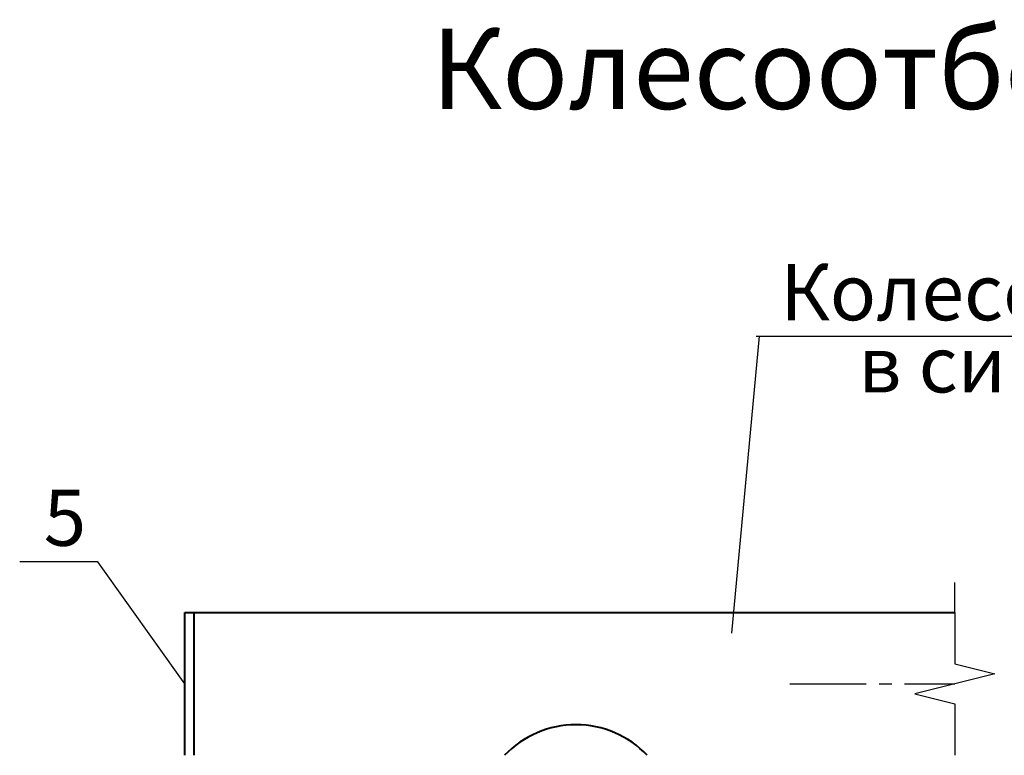
# Model space of a CAD drawing. Units: inches. Extents: x 1140179 to 1229046, y 76759 to 116119.
# Drawn here: x 1189533 to 1195675, y 111213 to 115800 of the extents above; entities that cross this region are included whole.
import ezdxf

# ---------------------------------------------------------------- set-up
doc = ezdxf.new("R2010")
doc.units = ezdxf.units.IN
doc.linetypes.add('CENTER2', pattern=[28.575, 19.05, -3.175, 3.175, -3.175])
doc.layers.add('3 - Тонкая', color=7, linetype='Continuous')
doc.styles.add('GOST 2.304', font='ARIALN.TTF', dxfattribs={"width": 0.8, "height": 350})

msp = doc.modelspace()

# ---------------------------------------------------------------- linework, layer by layer
at = {"ltscale": 100}
for p, q in [((1193974.753, 111973.805), (1194148.326, 113825.768)), ((1194127.495, 113825.768), (1198450.176, 113825.768)), ((1190020.35, 112419.549), (1189532.85, 112419.549)), ((1190562.115, 111658.039), (1190020.35, 112419.549))]:
    msp.add_line(p, q, dxfattribs=at)
at = {"linetype": 'Continuous', "ltscale": 50}
msp.add_line((1195367.313, 112103.039), (1195367.313, 112290.539), dxfattribs=at)
at = {"linetype": 'Continuous', "lineweight": 40, "ltscale": 100}
for p, q in [((1190562.115, 112103.039), (1195367.313, 112103.039)), ((1190562.115, 111213.039), (1190562.115, 112103.039)), ((1190622.327, 111213.039), (1190622.327, 112103.039))]:
    msp.add_line(p, q, dxfattribs=at)
at = {"linetype": 'CENTER2', "ltscale": 25}
msp.add_line((1194338.287, 111658.039), (1195367.313, 111658.039), dxfattribs=at)
at = {"linetype": 'Continuous', "ltscale": 50}
msp.add_lwpolyline([(1195367.313, 112103.039), (1195367.313, 111783.039), (1195617.313, 111720.539), (1195117.313, 111595.539), (1195367.313, 111533.039), (1195367.313, 111213.039)], dxfattribs=at)
at = {"linetype": 'Continuous', "lineweight": 40, "ltscale": 100}
msp.add_arc((1193003.287, 110787.421), 615.772, 43.7246725, 136.2753275, dxfattribs=at)

# ---------------------------------------------------------------- texts
at = {"layer": '3 - Тонкая', "color": 5, "lineweight": 20, "ltscale": 100, "style": 'GOST 2.304'}
for s, height, p in [('Колесоотбойник', 500, (1192099.952, 115243.503)), ('Колесоотбойник окрасить', 350, (1194277.495, 113925.768)), ('в сигнальные цвета', 350, (1194763.64, 113475.768)), ('5', 350, (1189682.85, 112519.549))]:
    msp.add_text(s, height=height, dxfattribs=at).set_placement(p)

doc.saveas('drawing.dxf')
